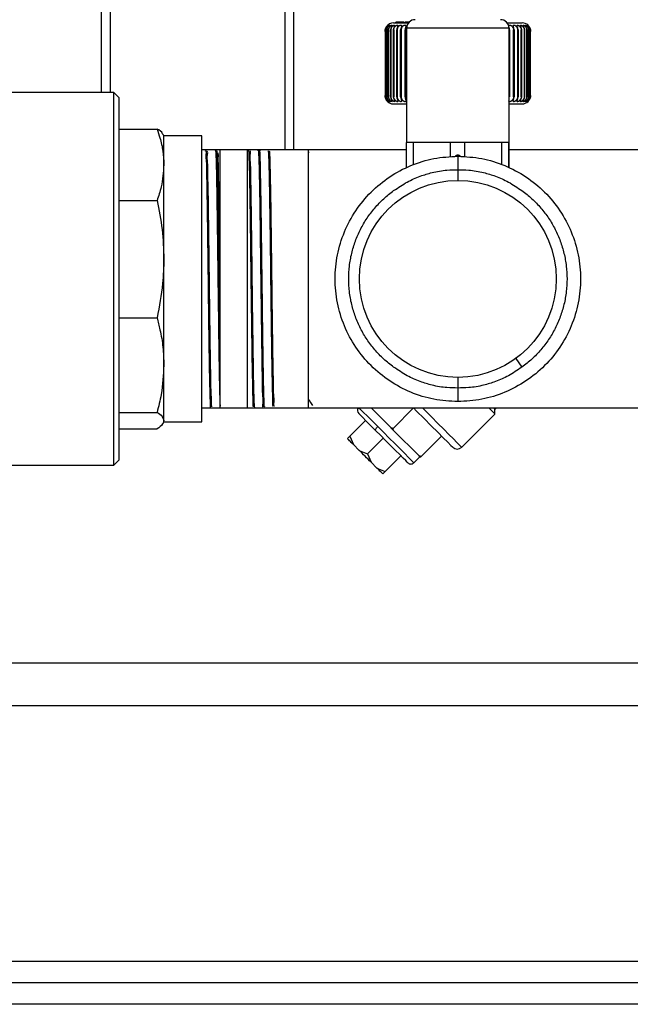
# Model space of a CAD drawing. Units: millimetres. Extents: x 4 to 416, y 4 to 293.
# Drawn here: x 149 to 163, y 38 to 61 of the extents above; entities that cross this region are included whole.
import ezdxf

# ---------------------------------------------------------------- set-up
doc = ezdxf.new("R2010")
doc.units = ezdxf.units.MM

msp = doc.modelspace()

# ---------------------------------------------------------------- linework, layer by layer
at = {"color": 7, "linetype": 'Continuous', "lineweight": 25}
for p, q in [((155.203, 57.653), (155.203, 61.528)), ((155.403, 61.528), (155.403, 57.653)), ((150.903, 58.997), (150.903, 61.093)), ((151.103, 61.093), (151.103, 58.997)), ((157.551, 60.462), (157.551, 58.894)), ((157.562, 60.462), (157.562, 58.894)), ((157.587, 60.462), (157.587, 58.894)), ((157.627, 60.462), (157.627, 58.894)), ((157.681, 60.462), (157.681, 58.894)), ((157.74, 60.458), (157.74, 58.898)), ((157.748, 60.628), (158.097, 60.628)), ((157.75, 60.462), (157.75, 58.894)), ((157.798, 60.628), (157.798, 60.643)), ((157.896, 60.643), (157.798, 60.643)), ((157.82, 58.894), (157.82, 60.462)), ((157.831, 60.462), (157.831, 58.894)), ((157.896, 60.628), (157.896, 60.643)), ((157.925, 60.643), (157.896, 60.643)), ((157.912, 58.894), (157.912, 60.462)), ((157.925, 60.628), (157.925, 60.643)), ((157.985, 60.643), (157.925, 60.643)), ((157.925, 60.462), (157.925, 58.894)), ((157.985, 60.628), (157.985, 60.643)), ((158.009, 60.628), (158.009, 60.643)), ((158.06, 60.643), (158.009, 60.643)), ((158.016, 58.894), (158.016, 60.462)), ((158.03, 60.462), (158.03, 58.894)), ((158.053, 60.503), (158.053, 57.828)), ((160.453, 60.503), (158.053, 60.503)), ((158.06, 60.628), (158.06, 60.643)), ((158.09, 60.643), (158.06, 60.643)), ((158.09, 60.628), (158.09, 60.643)), ((158.111, 60.643), (158.09, 60.643)), ((160.408, 60.628), (160.758, 60.628)), ((160.453, 57.828), (160.453, 60.503)), ((160.466, 60.462), (160.466, 58.894)), ((160.559, 58.894), (160.559, 60.462)), ((160.572, 60.462), (160.572, 58.894)), ((160.655, 58.894), (160.655, 60.462)), ((160.667, 60.462), (160.667, 58.894)), ((160.739, 58.894), (160.739, 60.462)), ((160.749, 58.897), (160.749, 60.46)), ((160.811, 58.894), (160.811, 60.462)), ((160.868, 58.894), (160.868, 60.462)), ((160.911, 58.894), (160.911, 60.462)), ((160.94, 58.894), (160.94, 60.462)), ((160.954, 58.894), (160.954, 60.462)), ((157.548, 60.429), (157.548, 58.928)), ((157.557, 60.435), (157.557, 58.922)), ((157.582, 60.441), (157.582, 58.916)), ((157.62, 60.447), (157.62, 58.91)), ((157.673, 60.453), (157.673, 58.904)), ((160.819, 58.903), (160.819, 60.454)), ((160.875, 58.909), (160.875, 60.448)), ((160.917, 58.915), (160.917, 60.442)), ((160.944, 58.92), (160.944, 60.436)), ((160.957, 58.926), (160.957, 60.43)), ((151.188, 58.997), (147.168, 58.997)), ((151.315, 58.87), (151.188, 58.997)), ((151.188, 50.26), (151.188, 58.997)), ((151.315, 50.387), (151.315, 58.87)), ((157.748, 58.728), (158.053, 58.728)), ((160.453, 58.728), (160.758, 58.728)), ((151.315, 58.141), (152.204, 58.141)), ((152.364, 57.981), (152.344, 58.015)), ((153.253, 57.981), (152.364, 57.981)), ((152.364, 57.304), (152.364, 57.981)), ((153.253, 51.276), (153.253, 57.981)), ((158.051, 57.228), (158.051, 57.828)), ((158.217, 57.828), (158.051, 57.828)), ((158.217, 57.304), (158.217, 57.828)), ((158.65, 57.828), (158.217, 57.828)), ((159.082, 57.828), (158.65, 57.828)), ((159.082, 57.487), (159.082, 57.828)), ((159.416, 57.828), (159.082, 57.828)), ((159.416, 57.487), (159.416, 57.828)), ((159.85, 57.828), (159.416, 57.828)), ((160.283, 57.828), (159.85, 57.828)), ((160.283, 57.306), (160.283, 57.828)), ((160.451, 57.828), (160.283, 57.828)), ((160.451, 57.228), (160.451, 57.828)), ((160.453, 57.828), (160.451, 57.828)), ((160.454, 57.828), (160.453, 57.828)), ((160.454, 57.228), (160.454, 57.828)), ((155.753, 57.653), (153.253, 57.653)), ((153.683, 53.066), (153.683, 57.645)), ((154.322, 51.612), (154.322, 57.645)), ((158.051, 57.653), (155.753, 57.653)), ((155.753, 54.628), (155.753, 57.653)), ((155.768, 57.593), (155.764, 57.6)), ((159.265, 57.529), (159.253, 57.529)), ((159.253, 57.488), (159.253, 57.529)), ((159.253, 57.503), (159.253, 57.186)), ((166.975, 57.653), (160.454, 57.653)), ((152.364, 55.091), (152.364, 57.304)), ((159.253, 57.186), (159.253, 56.936)), ((151.315, 56.467), (152.204, 56.467)), ((152.364, 52.608), (152.364, 55.091)), ((155.753, 51.603), (155.753, 54.628)), ((151.315, 53.716), (152.204, 53.716)), ((153.683, 51.643), (153.683, 53.066)), ((160.609, 52.762), (160.756, 52.559)), ((152.364, 51.308), (152.364, 52.608)), ((159.253, 52.321), (159.253, 52.071)), ((159.253, 52.071), (159.253, 51.753)), ((155.735, 51.803), (155.736, 51.804)), ((155.735, 51.803), (155.763, 51.803)), ((151.315, 51.499), (152.204, 51.499)), ((153.253, 51.603), (155.753, 51.603)), ((153.683, 51.612), (153.683, 51.643)), ((155.753, 51.603), (175.125, 51.603)), ((157.687, 51.138), (157.222, 51.603)), ((157.734, 51.125), (158.212, 51.603)), ((160.121, 51.461), (159.344, 50.684)), ((160.121, 51.567), (160.157, 51.603)), ((160.121, 51.461), (160.121, 51.567)), ((152.344, 51.241), (152.364, 51.276)), ((152.364, 51.276), (152.364, 51.308)), ((152.364, 51.276), (153.253, 51.276)), ((157.091, 51.309), (156.723, 50.941)), ((151.315, 51.116), (152.204, 51.116)), ((157.734, 51.125), (157.687, 51.138)), ((157.748, 51.078), (157.734, 51.125)), ((158.345, 50.481), (157.748, 51.078)), ((156.667, 50.885), (156.723, 50.941)), ((156.723, 50.941), (156.804, 50.748)), ((157.505, 50.896), (157.137, 50.528)), ((158.392, 50.467), (158.87, 50.945)), ((156.944, 50.608), (156.804, 50.748)), ((156.944, 50.608), (157.137, 50.528)), ((151.188, 50.26), (151.315, 50.387)), ((157.137, 50.528), (157.218, 50.334)), ((157.357, 50.195), (157.218, 50.334)), ((157.919, 50.482), (157.551, 50.114)), ((158.364, 50.461), (158.223, 50.319)), ((158.392, 50.467), (158.345, 50.481)), ((158.375, 50.45), (158.392, 50.467)), ((147.168, 50.26), (151.188, 50.26)), ((157.357, 50.195), (157.551, 50.114)), ((157.551, 50.114), (157.494, 50.058)), ((112.586, 45.628), (214.586, 45.628)), ((112.586, 44.628), (214.586, 44.628)), ((214.586, 38.628), (112.586, 38.628)), ((214.086, 38.128), (113.086, 38.128)), ((214.086, 37.628), (113.086, 37.628))]:
    msp.add_line(p, q, dxfattribs=at)
at = {"color": 7, "linetype": 'Continuous', "lineweight": 25, "flags": 128}
for points in [[(155.763, 51.804), (155.804, 51.732), (155.845, 51.661)], [(157.327, 51.074), (157.131, 51.27), (156.992, 51.409), (156.931, 51.47), (156.936, 51.465)], [(157.376, 51.166), (157.282, 51.26), (157.196, 51.347), (157.118, 51.424), (157.052, 51.49), (156.999, 51.543), (156.96, 51.582), (156.939, 51.603)], [(158.212, 51.603), (158.284, 51.531), (158.462, 51.353), (158.63, 51.185), (158.782, 51.033), (158.912, 50.903), (159.015, 50.8), (159.088, 50.727), (159.126, 50.689), (159.129, 50.686)], [(159.344, 50.684), (159.331, 50.696), (159.293, 50.734), (159.232, 50.795), (159.148, 50.879), (159.043, 50.984), (158.921, 51.106), (158.784, 51.243), (158.635, 51.392), (158.479, 51.548), (158.424, 51.603)], [(160.121, 51.461), (160.109, 51.474), (160.07, 51.512), (160.008, 51.575), (159.979, 51.603)], [(160.121, 51.567), (160.108, 51.581), (160.085, 51.603)], [(157.327, 51.074), (157.324, 51.079), (157.324, 51.088), (157.327, 51.098), (157.332, 51.11), (157.34, 51.123), (157.35, 51.138), (157.363, 51.152), (157.376, 51.166)], [(158.081, 50.319), (158.069, 50.332), (158.032, 50.369), (157.971, 50.429), (157.891, 50.51), (157.793, 50.608), (157.683, 50.718), (157.565, 50.835), (157.445, 50.956), (157.327, 51.074)], [(158.223, 50.319), (158.209, 50.334), (158.167, 50.375), (158.099, 50.443), (158.009, 50.534), (157.899, 50.643), (157.776, 50.767), (157.643, 50.899), (157.508, 51.034), (157.376, 51.166)], [(157.748, 51.078), (157.74, 51.085), (157.732, 51.093), (157.725, 51.1), (157.717, 51.108), (157.71, 51.115), (157.702, 51.123), (157.694, 51.131), (157.687, 51.138)], [(156.804, 50.748), (156.779, 50.773), (156.756, 50.797), (156.735, 50.818), (156.716, 50.836), (156.7, 50.853), (156.686, 50.866), (156.675, 50.877), (156.667, 50.885)], [(157.218, 50.334), (157.184, 50.368), (157.15, 50.402), (157.116, 50.437), (157.081, 50.471), (157.046, 50.506), (157.011, 50.541), (156.977, 50.575), (156.944, 50.608)], [(158.375, 50.45), (158.371, 50.454), (158.368, 50.457), (158.364, 50.461), (158.36, 50.465), (158.356, 50.469), (158.353, 50.473), (158.349, 50.477), (158.345, 50.481)], [(157.494, 50.058), (157.486, 50.066), (157.476, 50.077), (157.462, 50.09), (157.446, 50.106), (157.427, 50.125), (157.406, 50.146), (157.383, 50.169), (157.357, 50.195)]]:
    msp.add_lwpolyline(points, dxfattribs=at)
at = {"color": 7, "linetype": 'Continuous', "lineweight": 25}
msp.add_circle((159.253, 54.628), 2.307, dxfattribs=at)
for centre, radius, start, end in [((158.253, 60.503), 0.2, 90.0004, 180.0009), ((160.253, 60.503), 0.2, 359.9991, 89.9996), ((157.748, 60.428), 0.2, 90.001, 146.2622), ((160.758, 60.428), 0.2, 45.9237, 89.9986), ((157.748, 58.928), 0.2, 212.9829, 270.0023), ((160.758, 58.928), 0.2, 269.9986, 314.0545), ((157, 51.543), 0.1, 142.6527, 225.0005), ((159.238, 50.79), 0.15, 225.7667, 314.9983), ((158.152, 50.39), 0.1, 224.9993, 315.0007)]:
    msp.add_arc(centre, radius, start, end, dxfattribs=at)
for points, knots in [([(157.548, 60.428), (157.548, 60.435), (157.548, 60.446), (157.55, 60.457), (157.551, 60.462)], [0, 0, 0, 0, 0.558484, 1, 1, 1, 1]), ([(157.551, 60.462), (157.55, 60.456), (157.548, 60.445), (157.548, 60.433), (157.548, 60.428)], [0, 0, 0, 0, 0.56108, 1, 1, 1, 1]), ([(157.551, 60.462), (157.555, 60.478), (157.562, 60.506), (157.58, 60.538), (157.594, 60.556), (157.605, 60.567), (157.61, 60.572), (157.617, 60.577), (157.613, 60.571), (157.608, 60.567), (157.6, 60.556), (157.587, 60.538), (157.57, 60.507), (157.563, 60.478), (157.559, 60.462)], [0, 0, 0, 0, 0.182847, 0.335695, 0.405072, 0.458114, 0.495972, 0.51003, 0.52135, 0.553055, 0.599447, 0.659858, 0.813524, 1, 1, 1, 1]), ([(157.582, 60.539), (157.576, 60.529), (157.561, 60.506), (157.554, 60.478), (157.551, 60.462)], [0, 0, 0, 0, 0.413453, 1, 1, 1, 1]), ([(157.559, 60.462), (157.559, 60.456), (157.557, 60.445), (157.557, 60.433), (157.558, 60.428)], [0, 0, 0, 0, 0.560473, 1, 1, 1, 1]), ([(157.558, 60.428), (157.558, 60.435), (157.559, 60.446), (157.561, 60.457), (157.562, 60.462)], [0, 0, 0, 0, 0.557967, 1, 1, 1, 1]), ([(157.562, 60.462), (157.565, 60.478), (157.572, 60.507), (157.591, 60.538), (157.607, 60.556), (157.618, 60.567), (157.625, 60.572), (157.633, 60.578), (157.633, 60.571), (157.628, 60.566), (157.622, 60.556), (157.609, 60.538), (157.593, 60.507), (157.587, 60.478), (157.583, 60.462)], [0, 0, 0, 0, 0.182214, 0.335822, 0.406848, 0.462598, 0.504663, 0.524407, 0.534016, 0.562364, 0.605388, 0.663985, 0.814836, 1, 1, 1, 1]), ([(157.582, 60.428), (157.583, 60.435), (157.584, 60.446), (157.586, 60.457), (157.587, 60.462)], [0, 0, 0, 0, 0.557539, 1, 1, 1, 1]), ([(157.583, 60.462), (157.582, 60.456), (157.581, 60.445), (157.582, 60.433), (157.582, 60.428)], [0, 0, 0, 0, 0.559835, 1, 1, 1, 1]), ([(157.587, 60.462), (157.591, 60.478), (157.598, 60.507), (157.617, 60.538), (157.634, 60.557), (157.646, 60.567), (157.655, 60.572), (157.663, 60.578), (157.666, 60.572), (157.661, 60.566), (157.657, 60.556), (157.646, 60.538), (157.631, 60.507), (157.625, 60.478), (157.621, 60.462)], [0, 0, 0, 0, 0.180751, 0.334199, 0.406395, 0.464475, 0.510559, 0.536011, 0.547558, 0.57324, 0.613506, 0.669601, 0.816949, 1, 1, 1, 1]), ([(157.621, 60.462), (157.621, 60.456), (157.62, 60.445), (157.621, 60.433), (157.621, 60.428)], [0, 0, 0, 0, 0.559189, 1, 1, 1, 1]), ([(157.621, 60.428), (157.622, 60.435), (157.623, 60.446), (157.626, 60.457), (157.627, 60.462)], [0, 0, 0, 0, 0.557209, 1, 1, 1, 1]), ([(157.627, 60.462), (157.631, 60.478), (157.638, 60.507), (157.657, 60.538), (157.675, 60.557), (157.687, 60.567), (157.698, 60.573), (157.707, 60.577), (157.713, 60.573), (157.71, 60.565), (157.706, 60.556), (157.697, 60.537), (157.683, 60.507), (157.677, 60.478), (157.674, 60.462)], [0, 0, 0, 0, 0.178723, 0.331283, 0.404208, 0.464236, 0.514021, 0.544937, 0.560615, 0.584688, 0.622495, 0.676101, 0.819568, 1, 1, 1, 1]), ([(157.674, 60.462), (157.673, 60.456), (157.673, 60.445), (157.674, 60.433), (157.675, 60.428)], [0, 0, 0, 0, 0.558565, 1, 1, 1, 1]), ([(157.675, 60.428), (157.676, 60.435), (157.677, 60.446), (157.68, 60.457), (157.681, 60.462)], [0, 0, 0, 0, 0.556996, 1, 1, 1, 1]), ([(157.681, 60.462), (157.685, 60.478), (157.692, 60.507), (157.712, 60.538), (157.73, 60.557), (157.743, 60.567), (157.755, 60.574), (157.765, 60.577), (157.773, 60.574), (157.772, 60.566), (157.769, 60.556), (157.762, 60.537), (157.749, 60.506), (157.743, 60.478), (157.74, 60.462)], [0, 0, 0, 0, 0.17638, 0.3275193, 0.4007954, 0.4624027, 0.5155168, 0.5515454, 0.5720461, 0.5957955, 0.6316265, 0.6829155, 0.8224211, 1, 1, 1, 1]), ([(157.74, 60.462), (157.74, 60.456), (157.74, 60.445), (157.742, 60.433), (157.742, 60.428)], [0, 0, 0, 0, 0.557982, 1, 1, 1, 1]), ([(157.742, 60.428), (157.743, 60.435), (157.745, 60.446), (157.748, 60.457), (157.75, 60.462)], [0, 0, 0, 0, 0.55689, 1, 1, 1, 1]), ([(157.75, 60.462), (157.753, 60.478), (157.76, 60.507), (157.779, 60.538), (157.798, 60.557), (157.812, 60.568), (157.825, 60.574), (157.836, 60.577), (157.845, 60.574), (157.847, 60.566), (157.845, 60.556), (157.839, 60.537), (157.828, 60.506), (157.823, 60.478), (157.82, 60.462)], [0, 0, 0, 0, 0.173837, 0.323108, 0.396382, 0.459179, 0.51522, 0.555935, 0.58135, 0.606037, 0.640502, 0.689752, 0.825376, 1, 1, 1, 1]), ([(157.82, 60.462), (157.82, 60.456), (157.82, 60.445), (157.822, 60.433), (157.823, 60.428)], [0, 0, 0, 0, 0.557468, 1, 1, 1, 1]), ([(157.823, 60.428), (157.824, 60.435), (157.826, 60.446), (157.83, 60.457), (157.831, 60.462)], [0, 0, 0, 0, 0.556906, 1, 1, 1, 1]), ([(157.831, 60.462), (157.834, 60.478), (157.841, 60.507), (157.86, 60.539), (157.879, 60.557), (157.894, 60.568), (157.908, 60.574), (157.92, 60.577), (157.93, 60.575), (157.934, 60.566), (157.934, 60.556), (157.93, 60.537), (157.919, 60.506), (157.915, 60.478), (157.912, 60.462)], [0, 0, 0, 0, 0.171184, 0.318215, 0.391148, 0.454753, 0.513265, 0.558215, 0.588377, 0.615017, 0.648796, 0.696371, 0.828333, 1, 1, 1, 1]), ([(157.912, 60.462), (157.912, 60.456), (157.913, 60.445), (157.915, 60.433), (157.916, 60.428)], [0, 0, 0, 0, 0.55704, 1, 1, 1, 1]), ([(157.916, 60.428), (157.917, 60.435), (157.92, 60.446), (157.923, 60.457), (157.925, 60.462)], [0, 0, 0, 0, 0.55704, 1, 1, 1, 1]), ([(157.925, 60.462), (157.928, 60.478), (157.934, 60.507), (157.953, 60.539), (157.972, 60.557), (157.987, 60.568), (158.002, 60.574), (158.016, 60.577), (158.027, 60.575), (158.033, 60.567), (158.034, 60.556), (158.031, 60.537), (158.023, 60.506), (158.018, 60.478), (158.016, 60.462)], [0, 0, 0, 0, 0.1685, 0.312998, 0.385278, 0.449309, 0.509838, 0.558546, 0.593187, 0.622457, 0.656243, 0.702572, 0.831204, 1, 1, 1, 1]), ([(158.016, 60.462), (158.017, 60.456), (158.018, 60.445), (158.02, 60.433), (158.021, 60.428)], [0, 0, 0, 0, 0.556713, 1, 1, 1, 1]), ([(158.021, 60.428), (158.023, 60.435), (158.025, 60.446), (158.029, 60.457), (158.03, 60.462)], [0, 0, 0, 0, 0.557276, 1, 1, 1, 1]), ([(158.03, 60.462), (158.033, 60.478), (158.038, 60.506), (158.053, 60.529), (158.06, 60.539)], [0, 0, 0, 0, 0.572879, 1, 1, 1, 1]), ([(160.466, 60.462), (160.463, 60.478), (160.459, 60.505), (160.451, 60.536), (160.449, 60.556), (160.45, 60.567), (160.458, 60.575), (160.469, 60.577), (160.483, 60.574), (160.497, 60.567), (160.511, 60.558), (160.53, 60.54), (160.55, 60.508), (160.556, 60.478), (160.559, 60.462)], [0, 0, 0, 0, 0.16467, 0.290622, 0.341299, 0.377683, 0.410165, 0.449188, 0.498077, 0.554806, 0.614368, 0.680856, 0.828303, 1, 1, 1, 1]), ([(160.453, 60.456), (160.454, 60.452), (160.457, 60.443), (160.459, 60.433), (160.46, 60.428)], [0, 0, 0, 0, 0.46203, 1, 1, 1, 1]), ([(160.46, 60.428), (160.462, 60.435), (160.464, 60.446), (160.465, 60.457), (160.466, 60.462)], [0, 0, 0, 0, 0.563175, 1, 1, 1, 1]), ([(160.572, 60.462), (160.569, 60.478), (160.565, 60.505), (160.555, 60.536), (160.551, 60.556), (160.551, 60.567), (160.556, 60.575), (160.567, 60.577), (160.58, 60.574), (160.593, 60.567), (160.607, 60.558), (160.626, 60.54), (160.645, 60.508), (160.652, 60.478), (160.655, 60.462)], [0, 0, 0, 0, 0.167442, 0.296551, 0.34852, 0.384717, 0.41395, 0.448372, 0.494011, 0.549119, 0.608372, 0.675479, 0.825553, 1, 1, 1, 1]), ([(160.559, 60.462), (160.561, 60.456), (160.564, 60.445), (160.567, 60.433), (160.568, 60.428)], [0, 0, 0, 0, 0.562826, 1, 1, 1, 1]), ([(160.568, 60.428), (160.569, 60.435), (160.571, 60.446), (160.572, 60.457), (160.572, 60.462)], [0, 0, 0, 0, 0.562844, 1, 1, 1, 1]), ([(160.667, 60.462), (160.664, 60.478), (160.659, 60.505), (160.648, 60.536), (160.642, 60.556), (160.64, 60.566), (160.644, 60.575), (160.654, 60.577), (160.665, 60.573), (160.677, 60.567), (160.691, 60.557), (160.709, 60.539), (160.729, 60.508), (160.736, 60.478), (160.739, 60.462)], [0, 0, 0, 0, 0.170312, 0.30291, 0.356627, 0.393375, 0.419937, 0.449384, 0.491326, 0.544385, 0.602985, 0.670417, 0.822819, 1, 1, 1, 1]), ([(160.655, 60.462), (160.657, 60.456), (160.66, 60.445), (160.663, 60.433), (160.664, 60.428)], [0, 0, 0, 0, 0.562955, 1, 1, 1, 1]), ([(160.664, 60.428), (160.665, 60.435), (160.666, 60.446), (160.667, 60.457), (160.667, 60.462)], [0, 0, 0, 0, 0.562409, 1, 1, 1, 1]), ([(160.749, 60.462), (160.746, 60.478), (160.741, 60.505), (160.729, 60.536), (160.721, 60.556), (160.718, 60.566), (160.719, 60.575), (160.728, 60.577), (160.737, 60.573), (160.749, 60.567), (160.762, 60.557), (160.78, 60.539), (160.8, 60.508), (160.807, 60.478), (160.811, 60.462)], [0, 0, 0, 0, 0.173192, 0.309494, 0.365349, 0.403396, 0.428263, 0.452415, 0.490216, 0.540814, 0.598399, 0.665844, 0.82019, 1, 1, 1, 1]), ([(160.739, 60.462), (160.741, 60.456), (160.744, 60.445), (160.746, 60.433), (160.747, 60.428)], [0, 0, 0, 0, 0.562966, 1, 1, 1, 1]), ([(160.747, 60.428), (160.748, 60.435), (160.749, 60.446), (160.749, 60.457), (160.749, 60.462)], [0, 0, 0, 0, 0.561888, 1, 1, 1, 1]), ([(160.819, 60.462), (160.816, 60.478), (160.81, 60.506), (160.796, 60.536), (160.787, 60.556), (160.783, 60.565), (160.781, 60.574), (160.789, 60.577), (160.797, 60.573), (160.808, 60.567), (160.82, 60.557), (160.837, 60.539), (160.857, 60.508), (160.864, 60.478), (160.868, 60.462)], [0, 0, 0, 0, 0.17599, 0.316085, 0.374383, 0.414409, 0.438929, 0.457587, 0.490834, 0.538586, 0.594797, 0.661918, 0.817754, 1, 1, 1, 1]), ([(160.811, 60.462), (160.812, 60.456), (160.815, 60.445), (160.817, 60.433), (160.817, 60.428)], [0, 0, 0, 0, 0.562862, 1, 1, 1, 1]), ([(160.817, 60.428), (160.818, 60.435), (160.819, 60.446), (160.819, 60.457), (160.819, 60.462)], [0, 0, 0, 0, 0.5613, 1, 1, 1, 1]), ([(160.874, 60.462), (160.871, 60.478), (160.865, 60.506), (160.85, 60.536), (160.839, 60.556), (160.835, 60.566), (160.83, 60.573), (160.836, 60.577), (160.843, 60.572), (160.853, 60.567), (160.864, 60.557), (160.88, 60.539), (160.9, 60.508), (160.907, 60.478), (160.911, 60.462)], [0, 0, 0, 0, 0.178616, 0.32247, 0.383413, 0.425989, 0.451688, 0.464909, 0.493267, 0.537827, 0.592318, 0.658781, 0.815586, 1, 1, 1, 1]), ([(160.916, 60.462), (160.912, 60.478), (160.905, 60.506), (160.89, 60.537), (160.877, 60.556), (160.872, 60.566), (160.866, 60.572), (160.869, 60.578), (160.876, 60.572), (160.883, 60.567), (160.894, 60.557), (160.909, 60.539), (160.929, 60.508), (160.936, 60.478), (160.94, 60.462)], [0, 0, 0, 0, 0.180916, 0.328309, 0.391974, 0.437498, 0.465751, 0.474457, 0.497686, 0.538768, 0.591216, 0.656669, 0.813827, 1, 1, 1, 1]), ([(160.868, 60.462), (160.869, 60.456), (160.872, 60.445), (160.873, 60.433), (160.874, 60.428)], [0, 0, 0, 0, 0.562638, 1, 1, 1, 1]), ([(160.874, 60.428), (160.874, 60.435), (160.875, 60.446), (160.875, 60.457), (160.874, 60.462)], [0, 0, 0, 0, 0.560669, 1, 1, 1, 1]), ([(160.942, 60.462), (160.939, 60.478), (160.932, 60.506), (160.915, 60.537), (160.902, 60.556), (160.894, 60.567), (160.889, 60.571), (160.887, 60.578), (160.894, 60.571), (160.899, 60.567), (160.909, 60.557), (160.924, 60.539), (160.942, 60.507), (160.95, 60.478), (160.954, 60.462)], [0, 0, 0, 0, 0.182427, 0.332684, 0.3989, 0.447506, 0.479264, 0.487004, 0.505035, 0.542391, 0.592423, 0.656395, 0.812935, 1, 1, 1, 1]), ([(160.954, 60.462), (160.95, 60.478), (160.944, 60.506), (160.926, 60.537), (160.912, 60.556), (160.903, 60.566), (160.898, 60.57), (160.897, 60.572)], [0, 0, 0, 0, 0.381023, 0.698049, 0.840551, 0.948046, 1, 1, 1, 1]), ([(160.911, 60.462), (160.912, 60.456), (160.915, 60.445), (160.916, 60.433), (160.916, 60.428)], [0, 0, 0, 0, 0.562306, 1, 1, 1, 1]), ([(160.916, 60.428), (160.917, 60.435), (160.917, 60.446), (160.916, 60.457), (160.916, 60.462)], [0, 0, 0, 0, 0.560017, 1, 1, 1, 1]), ([(160.94, 60.462), (160.941, 60.456), (160.943, 60.445), (160.944, 60.433), (160.944, 60.428)], [0, 0, 0, 0, 0.561878, 1, 1, 1, 1]), ([(160.944, 60.428), (160.944, 60.435), (160.944, 60.446), (160.943, 60.457), (160.942, 60.462)], [0, 0, 0, 0, 0.559376, 1, 1, 1, 1]), ([(160.957, 60.428), (160.957, 60.435), (160.957, 60.446), (160.955, 60.457), (160.954, 60.462)], [0, 0, 0, 0, 0.5587674, 1, 1, 1, 1]), ([(160.954, 60.462), (160.955, 60.456), (160.956, 60.445), (160.957, 60.433), (160.957, 60.428)], [0, 0, 0, 0, 0.561363, 1, 1, 1, 1]), ([(157.548, 58.928), (157.548, 58.922), (157.548, 58.911), (157.55, 58.899), (157.551, 58.894)], [0, 0, 0, 0, 0.558817, 1, 1, 1, 1]), ([(157.551, 58.894), (157.55, 58.901), (157.548, 58.912), (157.548, 58.923), (157.548, 58.928)], [0, 0, 0, 0, 0.561244, 1, 1, 1, 1]), ([(157.551, 58.894), (157.554, 58.879), (157.56, 58.852), (157.575, 58.829), (157.581, 58.82)], [0, 0, 0, 0, 0.596136, 1, 1, 1, 1]), ([(157.559, 58.894), (157.563, 58.879), (157.57, 58.85), (157.587, 58.819), (157.6, 58.801), (157.608, 58.79), (157.614, 58.785), (157.616, 58.779), (157.609, 58.786), (157.604, 58.79), (157.595, 58.8), (157.58, 58.818), (157.562, 58.85), (157.555, 58.879), (157.551, 58.894)], [0, 0, 0, 0, 0.183915, 0.335117, 0.400528, 0.450765, 0.482495, 0.490168, 0.507513, 0.544296, 0.593838, 0.657428, 0.813385, 1, 1, 1, 1]), ([(157.558, 58.928), (157.557, 58.922), (157.557, 58.911), (157.559, 58.899), (157.559, 58.894)], [0, 0, 0, 0, 0.559416, 1, 1, 1, 1]), ([(157.562, 58.894), (157.56, 58.901), (157.558, 58.912), (157.558, 58.923), (157.558, 58.928)], [0, 0, 0, 0, 0.561774, 1, 1, 1, 1]), ([(157.583, 58.894), (157.587, 58.879), (157.593, 58.851), (157.609, 58.819), (157.622, 58.801), (157.627, 58.79), (157.634, 58.785), (157.631, 58.779), (157.625, 58.786), (157.617, 58.79), (157.607, 58.8), (157.592, 58.818), (157.573, 58.849), (157.565, 58.879), (157.562, 58.894)], [0, 0, 0, 0, 0.1826122, 0.3311039, 0.3950182, 0.4408004, 0.4692159, 0.4770786, 0.4995469, 0.5400664, 0.5920827, 0.6572412, 0.8140422, 1, 1, 1, 1]), ([(157.582, 58.928), (157.582, 58.922), (157.581, 58.911), (157.582, 58.899), (157.583, 58.894)], [0, 0, 0, 0, 0.560053, 1, 1, 1, 1]), ([(157.587, 58.894), (157.586, 58.901), (157.583, 58.912), (157.582, 58.923), (157.582, 58.928)], [0, 0, 0, 0, 0.562224, 1, 1, 1, 1]), ([(157.621, 58.894), (157.625, 58.879), (157.631, 58.851), (157.646, 58.82), (157.657, 58.8), (157.661, 58.791), (157.667, 58.783), (157.661, 58.779), (157.654, 58.785), (157.645, 58.79), (157.634, 58.8), (157.618, 58.818), (157.598, 58.849), (157.591, 58.879), (157.587, 58.894)], [0, 0, 0, 0, 0.180388, 0.325385, 0.386568, 0.429335, 0.454981, 0.467155, 0.494745, 0.538758, 0.592862, 0.659098, 0.815684, 1, 1, 1, 1]), ([(157.621, 58.928), (157.621, 58.922), (157.62, 58.911), (157.621, 58.899), (157.621, 58.894)], [0, 0, 0, 0, 0.560703, 1, 1, 1, 1]), ([(157.627, 58.894), (157.626, 58.901), (157.623, 58.912), (157.622, 58.923), (157.621, 58.928)], [0, 0, 0, 0, 0.562574, 1, 1, 1, 1]), ([(157.674, 58.894), (157.677, 58.879), (157.683, 58.851), (157.697, 58.82), (157.706, 58.8), (157.71, 58.791), (157.713, 58.782), (157.705, 58.78), (157.697, 58.784), (157.687, 58.79), (157.675, 58.8), (157.658, 58.818), (157.638, 58.849), (157.631, 58.879), (157.627, 58.894)], [0, 0, 0, 0, 0.177793, 0.319027, 0.377526, 0.417651, 0.441872, 0.459489, 0.491983, 0.539221, 0.59509, 0.662042, 0.817776, 1, 1, 1, 1]), ([(157.675, 58.928), (157.674, 58.922), (157.673, 58.911), (157.673, 58.899), (157.674, 58.894)], [0, 0, 0, 0, 0.56134, 1, 1, 1, 1]), ([(157.681, 58.894), (157.68, 58.901), (157.677, 58.912), (157.675, 58.923), (157.675, 58.928)], [0, 0, 0, 0, 0.562819, 1, 1, 1, 1]), ([(157.74, 58.894), (157.743, 58.879), (157.749, 58.851), (157.761, 58.82), (157.769, 58.801), (157.773, 58.791), (157.772, 58.782), (157.763, 58.78), (157.754, 58.784), (157.742, 58.79), (157.73, 58.8), (157.712, 58.818), (157.692, 58.849), (157.685, 58.879), (157.681, 58.894)], [0, 0, 0, 0, 0.175002, 0.312409, 0.368414, 0.406445, 0.430792, 0.453958, 0.491039, 0.541172, 0.598469, 0.665803, 0.820153, 1, 1, 1, 1]), ([(157.742, 58.928), (157.741, 58.922), (157.74, 58.911), (157.74, 58.899), (157.74, 58.894)], [0, 0, 0, 0, 0.561939, 1, 1, 1, 1]), ([(157.75, 58.894), (157.748, 58.901), (157.745, 58.912), (157.743, 58.923), (157.742, 58.928)], [0, 0, 0, 0, 0.562958, 1, 1, 1, 1]), ([(157.82, 58.894), (157.823, 58.879), (157.828, 58.851), (157.839, 58.82), (157.845, 58.801), (157.847, 58.79), (157.844, 58.781), (157.834, 58.78), (157.824, 58.783), (157.811, 58.79), (157.798, 58.8), (157.78, 58.818), (157.76, 58.849), (157.753, 58.879), (157.75, 58.894)], [0, 0, 0, 0, 0.172108, 0.305752, 0.35955, 0.396161, 0.422051, 0.450576, 0.491852, 0.544496, 0.602869, 0.670243, 0.82274, 1, 1, 1, 1]), ([(157.823, 58.928), (157.822, 58.922), (157.82, 58.911), (157.82, 58.899), (157.82, 58.894)], [0, 0, 0, 0, 0.562477, 1, 1, 1, 1]), ([(157.831, 58.894), (157.829, 58.901), (157.826, 58.912), (157.824, 58.923), (157.823, 58.928)], [0, 0, 0, 0, 0.562969, 1, 1, 1, 1]), ([(157.912, 58.894), (157.915, 58.879), (157.919, 58.852), (157.929, 58.82), (157.934, 58.801), (157.934, 58.79), (157.929, 58.781), (157.918, 58.78), (157.906, 58.783), (157.893, 58.79), (157.879, 58.799), (157.861, 58.817), (157.841, 58.849), (157.834, 58.879), (157.831, 58.894)], [0, 0, 0, 0, 0.169202, 0.299279, 0.35125, 0.387189, 0.415672, 0.449236, 0.494272, 0.549019, 0.608103, 0.675209, 0.82545, 1, 1, 1, 1]), ([(157.916, 58.928), (157.915, 58.922), (157.913, 58.911), (157.912, 58.899), (157.912, 58.894)], [0, 0, 0, 0, 0.562934, 1, 1, 1, 1]), ([(157.925, 58.894), (157.923, 58.901), (157.92, 58.912), (157.917, 58.923), (157.916, 58.928)], [0, 0, 0, 0, 0.562872, 1, 1, 1, 1]), ([(158.016, 58.894), (158.018, 58.879), (158.023, 58.852), (158.031, 58.82), (158.034, 58.801), (158.033, 58.789), (158.025, 58.781), (158.014, 58.78), (158.001, 58.783), (157.986, 58.79), (157.972, 58.799), (157.954, 58.817), (157.934, 58.849), (157.928, 58.879), (157.925, 58.894)], [0, 0, 0, 0, 0.166379, 0.293201, 0.343796, 0.379819, 0.411528, 0.449762, 0.498102, 0.554537, 0.613978, 0.680521, 0.828196, 1, 1, 1, 1]), ([(158.021, 58.928), (158.02, 58.922), (158.018, 58.911), (158.016, 58.899), (158.016, 58.894)], [0, 0, 0, 0, 0.563289, 1, 1, 1, 1]), ([(158.03, 58.894), (158.028, 58.901), (158.025, 58.912), (158.022, 58.923), (158.021, 58.928)], [0, 0, 0, 0, 0.562661, 1, 1, 1, 1]), ([(158.053, 58.831), (158.049, 58.836), (158.036, 58.855), (158.033, 58.878), (158.03, 58.894)], [0, 0, 0, 0, 0.291888, 1, 1, 1, 1]), ([(160.559, 58.894), (160.556, 58.879), (160.55, 58.85), (160.531, 58.818), (160.512, 58.799), (160.496, 58.789), (160.481, 58.782), (160.467, 58.78), (160.456, 58.782), (160.45, 58.79), (160.449, 58.797), (160.449, 58.8), (160.449, 58.801)], [0, 0, 0, 0, 0.254915, 0.472697, 0.581205, 0.677594, 0.769014, 0.843021, 0.89622, 0.94122, 0.992351, 1, 1, 1, 1]), ([(160.46, 58.928), (160.459, 58.922), (160.457, 58.913), (160.454, 58.904), (160.453, 58.901)], [0, 0, 0, 0, 0.683105, 1, 1, 1, 1]), ([(160.466, 58.894), (160.465, 58.901), (160.464, 58.912), (160.461, 58.923), (160.46, 58.928)], [0, 0, 0, 0, 0.556659, 1, 1, 1, 1]), ([(160.655, 58.894), (160.652, 58.879), (160.646, 58.85), (160.626, 58.818), (160.607, 58.799), (160.592, 58.789), (160.578, 58.783), (160.565, 58.78), (160.555, 58.782), (160.551, 58.79), (160.551, 58.801), (160.555, 58.82), (160.565, 58.851), (160.569, 58.879), (160.572, 58.894)], [0, 0, 0, 0, 0.171804, 0.318865, 0.391544, 0.455108, 0.513799, 0.559211, 0.590111, 0.617281, 0.651081, 0.698407, 0.829424, 1, 1, 1, 1]), ([(160.568, 58.928), (160.566, 58.922), (160.564, 58.911), (160.56, 58.899), (160.559, 58.894)], [0, 0, 0, 0, 0.557253, 1, 1, 1, 1]), ([(160.572, 58.894), (160.572, 58.901), (160.571, 58.912), (160.569, 58.923), (160.568, 58.928)], [0, 0, 0, 0, 0.556963, 1, 1, 1, 1]), ([(160.739, 58.894), (160.736, 58.879), (160.729, 58.85), (160.71, 58.818), (160.691, 58.799), (160.677, 58.789), (160.663, 58.783), (160.652, 58.78), (160.643, 58.782), (160.64, 58.791), (160.642, 58.801), (160.648, 58.82), (160.659, 58.851), (160.664, 58.879), (160.667, 58.894)], [0, 0, 0, 0, 0.174492, 0.323863, 0.396931, 0.459741, 0.516017, 0.557273, 0.583491, 0.608606, 0.642966, 0.691883, 0.826487, 1, 1, 1, 1]), ([(160.664, 58.928), (160.662, 58.922), (160.66, 58.911), (160.657, 58.899), (160.655, 58.894)], [0, 0, 0, 0, 0.557098, 1, 1, 1, 1]), ([(160.667, 58.894), (160.667, 58.901), (160.666, 58.912), (160.664, 58.923), (160.664, 58.928)], [0, 0, 0, 0, 0.5573675, 1, 1, 1, 1]), ([(160.811, 58.894), (160.807, 58.879), (160.8, 58.85), (160.78, 58.818), (160.762, 58.8), (160.748, 58.789), (160.736, 58.783), (160.726, 58.78), (160.718, 58.783), (160.718, 58.791), (160.721, 58.801), (160.728, 58.82), (160.741, 58.851), (160.746, 58.879), (160.749, 58.894)], [0, 0, 0, 0, 0.177085, 0.328405, 0.401531, 0.463198, 0.516607, 0.553243, 0.574614, 0.598617, 0.634218, 0.6851, 0.823535, 1, 1, 1, 1]), ([(160.747, 58.928), (160.746, 58.922), (160.744, 58.911), (160.741, 58.899), (160.739, 58.894)], [0, 0, 0, 0, 0.5570589, 1, 1, 1, 1]), ([(160.749, 58.894), (160.749, 58.901), (160.749, 58.912), (160.748, 58.923), (160.747, 58.928)], [0, 0, 0, 0, 0.557864, 1, 1, 1, 1]), ([(160.868, 58.894), (160.864, 58.879), (160.857, 58.85), (160.837, 58.818), (160.82, 58.8), (160.807, 58.789), (160.796, 58.783), (160.787, 58.779), (160.781, 58.784), (160.783, 58.791), (160.787, 58.801), (160.796, 58.82), (160.809, 58.85), (160.815, 58.879), (160.819, 58.894)], [0, 0, 0, 0, 0.179498, 0.332331, 0.405157, 0.465293, 0.515422, 0.547008, 0.563571, 0.58768, 0.625142, 0.678282, 0.82066, 1, 1, 1, 1]), ([(160.817, 58.928), (160.816, 58.922), (160.815, 58.911), (160.812, 58.899), (160.811, 58.894)], [0, 0, 0, 0, 0.55713, 1, 1, 1, 1]), ([(160.819, 58.894), (160.819, 58.901), (160.819, 58.912), (160.818, 58.923), (160.817, 58.928)], [0, 0, 0, 0, 0.558433, 1, 1, 1, 1]), ([(160.911, 58.894), (160.907, 58.879), (160.9, 58.85), (160.881, 58.818), (160.864, 58.8), (160.852, 58.789), (160.843, 58.784), (160.834, 58.779), (160.83, 58.785), (160.835, 58.791), (160.839, 58.801), (160.85, 58.819), (160.864, 58.85), (160.871, 58.879), (160.874, 58.894)], [0, 0, 0, 0, 0.181618, 0.335447, 0.407598, 0.465835, 0.512296, 0.538458, 0.550795, 0.576292, 0.616122, 0.671717, 0.817986, 1, 1, 1, 1]), ([(160.94, 58.894), (160.936, 58.879), (160.929, 58.85), (160.91, 58.819), (160.894, 58.8), (160.882, 58.789), (160.876, 58.785), (160.867, 58.779), (160.867, 58.786), (160.872, 58.791), (160.877, 58.801), (160.889, 58.819), (160.905, 58.85), (160.912, 58.879), (160.916, 58.894)], [0, 0, 0, 0, 0.183231, 0.337368, 0.40842, 0.464371, 0.506846, 0.527315, 0.537289, 0.565269, 0.607802, 0.665895, 0.815753, 1, 1, 1, 1]), ([(160.874, 58.928), (160.873, 58.922), (160.872, 58.911), (160.869, 58.899), (160.868, 58.894)], [0, 0, 0, 0, 0.557329, 1, 1, 1, 1]), ([(160.874, 58.894), (160.875, 58.901), (160.875, 58.912), (160.874, 58.923), (160.874, 58.928)], [0, 0, 0, 0, 0.559051, 1, 1, 1, 1]), ([(160.954, 58.894), (160.95, 58.879), (160.943, 58.85), (160.924, 58.819), (160.91, 58.8), (160.899, 58.789), (160.894, 58.785), (160.886, 58.78), (160.89, 58.786), (160.894, 58.79), (160.902, 58.801), (160.915, 58.819), (160.932, 58.85), (160.939, 58.879), (160.942, 58.894)], [0, 0, 0, 0, 0.184055, 0.337609, 0.407088, 0.460376, 0.498639, 0.513339, 0.524411, 0.555625, 0.600985, 0.661445, 0.814264, 1, 1, 1, 1]), ([(160.897, 58.785), (160.899, 58.786), (160.903, 58.791), (160.911, 58.8), (160.925, 58.819), (160.943, 58.85), (160.95, 58.879), (160.954, 58.894)], [0, 0, 0, 0, 0.059332, 0.15951, 0.289703, 0.6122, 1, 1, 1, 1]), ([(160.916, 58.928), (160.916, 58.922), (160.915, 58.911), (160.912, 58.899), (160.911, 58.894)], [0, 0, 0, 0, 0.557634, 1, 1, 1, 1]), ([(160.916, 58.894), (160.916, 58.901), (160.917, 58.912), (160.917, 58.923), (160.916, 58.928)], [0, 0, 0, 0, 0.559695, 1, 1, 1, 1]), ([(160.944, 58.928), (160.944, 58.922), (160.943, 58.911), (160.941, 58.899), (160.94, 58.894)], [0, 0, 0, 0, 0.5580426, 1, 1, 1, 1]), ([(160.942, 58.894), (160.943, 58.901), (160.944, 58.912), (160.944, 58.923), (160.944, 58.928)], [0, 0, 0, 0, 0.560338, 1, 1, 1, 1]), ([(160.957, 58.928), (160.957, 58.922), (160.956, 58.911), (160.954, 58.899), (160.954, 58.894)], [0, 0, 0, 0, 0.558538, 1, 1, 1, 1]), ([(160.954, 58.894), (160.955, 58.901), (160.957, 58.912), (160.957, 58.923), (160.957, 58.928)], [0, 0, 0, 0, 0.560954, 1, 1, 1, 1]), ([(152.204, 58.141), (152.228, 58.071), (152.286, 57.901), (152.35, 57.621), (152.359, 57.409), (152.364, 57.304)], [0, 0, 0, 0, 0.258517, 0.630329, 1, 1, 1, 1]), ([(152.341, 58.014), (152.339, 58.019), (152.319, 58.079), (152.259, 58.111), (152.204, 58.141)], [0, 0, 0, 0, 0.082701, 1, 1, 1, 1]), ([(153.342, 57.624), (153.343, 57.625), (153.363, 57.646), (153.339, 57.48), (153.365, 57.381), (153.361, 57.114), (153.371, 56.816), (153.375, 56.443), (153.382, 56.02), (153.388, 55.56), (153.394, 55.07), (153.4, 54.571), (153.406, 54.07), (153.412, 53.589), (153.418, 53.132), (153.425, 52.724), (153.43, 52.36), (153.437, 52.082), (153.442, 51.826), (153.449, 51.752), (153.451, 51.602), (153.456, 51.622), (153.456, 51.623)], [0, 0, 0, 0, 0.00062, 0.01395, 0.040471, 0.080957, 0.132022, 0.195132, 0.264999, 0.343627, 0.424427, 0.509716, 0.592342, 0.674674, 0.749816, 0.819915, 0.879097, 0.929057, 0.965608, 0.989802, 0.999632, 1, 1, 1, 1]), ([(153.49, 51.631), (153.488, 51.637), (153.475, 51.679), (153.482, 51.791), (153.469, 51.983), (153.466, 52.253), (153.458, 52.623), (153.452, 53.052), (153.445, 53.531), (153.439, 54.01), (153.433, 54.511), (153.427, 55.01), (153.421, 55.503), (153.415, 55.967), (153.408, 56.396), (153.404, 56.773), (153.393, 57.088), (153.401, 57.342), (153.366, 57.494), (153.403, 57.608), (153.376, 57.624), (153.375, 57.624)], [0, 0, 0, 0, 0.003134, 0.021921, 0.055002, 0.099605, 0.157019, 0.239942, 0.314575, 0.396692, 0.479397, 0.565073, 0.646513, 0.726077, 0.797072, 0.861555, 0.914102, 0.956238, 0.984424, 0.999489, 1, 1, 1, 1]), ([(153.573, 57.638), (153.573, 57.639), (153.577, 57.659), (153.582, 57.515), (153.587, 57.441), (153.593, 57.189), (153.599, 56.91), (153.605, 56.551), (153.611, 56.14), (153.617, 55.688), (153.623, 55.202), (153.629, 54.705), (153.636, 54.2), (153.642, 53.712), (153.648, 53.246), (153.654, 52.823), (153.66, 52.447), (153.666, 52.137), (153.672, 51.894), (153.676, 51.739), (153.681, 51.663), (153.683, 51.643)], [0, 0, 0, 0, 0.000337, 0.009946, 0.033033, 0.070288, 0.118595, 0.179343, 0.247442, 0.324844, 0.405062, 0.490396, 0.573697, 0.65735, 0.734342, 0.806879, 0.868883, 0.922128, 0.962154, 0.990108, 1, 1, 1, 1]), ([(153.683, 53.066), (153.681, 53.186), (153.677, 53.465), (153.672, 53.913), (153.665, 54.408), (153.659, 54.914), (153.653, 55.406), (153.647, 55.882), (153.641, 56.317), (153.635, 56.708), (153.628, 57.037), (153.625, 57.301), (153.612, 57.484), (153.619, 57.589), (153.607, 57.627), (153.606, 57.631)], [0, 0, 0, 0, 0.079013, 0.182946, 0.294447, 0.404154, 0.515229, 0.618328, 0.716437, 0.801308, 0.875398, 0.932475, 0.974201, 0.997077, 1, 1, 1, 1]), ([(153.683, 53.066), (153.682, 53.187), (153.679, 53.466), (153.676, 53.914), (153.672, 54.409), (153.668, 54.913), (153.664, 55.404), (153.66, 55.876), (153.656, 56.306), (153.652, 56.692), (153.647, 57.014), (153.647, 57.271), (153.635, 57.448), (153.644, 57.546), (153.634, 57.581), (153.633, 57.584)], [0, 0, 0, 0, 0.080161, 0.185243, 0.297827, 0.408432, 0.520274, 0.623605, 0.721748, 0.806231, 0.879716, 0.935827, 0.97642, 0.99802, 1, 1, 1, 1]), ([(154.346, 57.643), (154.348, 57.629), (154.357, 57.575), (154.357, 57.45), (154.366, 57.247), (154.371, 56.967), (154.377, 56.624), (154.383, 56.22), (154.389, 55.775), (154.395, 55.294), (154.401, 54.798), (154.407, 54.293), (154.414, 53.802), (154.42, 53.33), (154.426, 52.899), (154.431, 52.513), (154.44, 52.192), (154.439, 51.935), (154.459, 51.762), (154.443, 51.661), (154.459, 51.63), (154.46, 51.628)], [0, 0, 0, 0, 0.00676, 0.027325, 0.062116, 0.108211, 0.166944, 0.233373, 0.309422, 0.388693, 0.47348, 0.556653, 0.640617, 0.718309, 0.79198, 0.855436, 0.910513, 0.952583, 0.982865, 0.998826, 1, 1, 1, 1]), ([(154.493, 51.618), (154.491, 51.634), (154.483, 51.693), (154.481, 51.825), (154.473, 52.035), (154.468, 52.32), (154.462, 52.668), (154.456, 53.076), (154.45, 53.523), (154.443, 54.006), (154.437, 54.503), (154.431, 55.007), (154.425, 55.497), (154.419, 55.966), (154.413, 56.393), (154.408, 56.775), (154.397, 57.089), (154.403, 57.345), (154.372, 57.502), (154.404, 57.611), (154.38, 57.631), (154.379, 57.631)], [0, 0, 0, 0, 0.008173, 0.029853, 0.065698, 0.112711, 0.172243, 0.239306, 0.315821, 0.395379, 0.48026, 0.563352, 0.647033, 0.724288, 0.797334, 0.860047, 0.914222, 0.955321, 0.984521, 0.999385, 1, 1, 1, 1]), ([(154.577, 57.63), (154.577, 57.632), (154.582, 57.654), (154.585, 57.509), (154.591, 57.433), (154.597, 57.18), (154.603, 56.903), (154.609, 56.54), (154.615, 56.133), (154.621, 55.677), (154.627, 55.197), (154.633, 54.695), (154.64, 54.197), (154.646, 53.706), (154.652, 53.246), (154.658, 52.822), (154.663, 52.448), (154.673, 52.148), (154.667, 51.881), (154.697, 51.779), (154.668, 51.615), (154.691, 51.633), (154.691, 51.633)], [0, 0, 0, 0, 0.000854, 0.010377, 0.03427, 0.070548, 0.120264, 0.179235, 0.249167, 0.324181, 0.406443, 0.489037, 0.574351, 0.655209, 0.733951, 0.803959, 0.867256, 0.918522, 0.959242, 0.985998, 0.999579, 1, 1, 1, 1]), ([(154.724, 51.634), (154.724, 51.632), (154.713, 51.607), (154.72, 51.769), (154.706, 51.857), (154.704, 52.119), (154.697, 52.409), (154.691, 52.776), (154.685, 53.194), (154.679, 53.65), (154.673, 54.138), (154.667, 54.636), (154.66, 55.138), (154.654, 55.621), (154.648, 56.081), (154.642, 56.493), (154.636, 56.863), (154.629, 57.148), (154.627, 57.41), (154.615, 57.492), (154.618, 57.653), (154.61, 57.63), (154.61, 57.628)], [0, 0, 0, 0, 0.000856, 0.01278, 0.037974, 0.077183, 0.127122, 0.189229, 0.258298, 0.336312, 0.416733, 0.501864, 0.584571, 0.667224, 0.742899, 0.813759, 0.873865, 0.924939, 0.962703, 0.98824, 0.999426, 1, 1, 1, 1]), ([(154.807, 57.627), (154.809, 57.616), (154.819, 57.565), (154.819, 57.446), (154.827, 57.247), (154.832, 56.975), (154.839, 56.633), (154.844, 56.238), (154.851, 55.794), (154.857, 55.32), (154.863, 54.823), (154.869, 54.325), (154.875, 53.83), (154.881, 53.364), (154.887, 52.928), (154.893, 52.545), (154.9, 52.218), (154.902, 51.961), (154.917, 51.781), (154.907, 51.68), (154.921, 51.645), (154.922, 51.642)], [0, 0, 0, 0, 0.0055613, 0.0259445, 0.0590362, 0.1058003, 0.1623058, 0.230186, 0.3037306, 0.3850677, 0.4673551, 0.5529737, 0.6347256, 0.7149737, 0.7869695, 0.8527972, 0.9069228, 0.9509161, 0.9810795, 0.998298, 1, 1, 1, 1]), ([(154.955, 51.643), (154.954, 51.644), (154.932, 51.667), (154.959, 51.772), (154.931, 51.933), (154.935, 52.187), (154.925, 52.501), (154.921, 52.881), (154.914, 53.307), (154.908, 53.774), (154.902, 54.261), (154.896, 54.764), (154.89, 55.257), (154.884, 55.738), (154.878, 56.183), (154.872, 56.588), (154.865, 56.934), (154.86, 57.217), (154.852, 57.424), (154.851, 57.553), (154.843, 57.61), (154.841, 57.625)], [0, 0, 0, 0, 0.00089, 0.015959, 0.045358, 0.086632, 0.140969, 0.203821, 0.276987, 0.35434, 0.438093, 0.521229, 0.60613, 0.685682, 0.762162, 0.82916, 0.888594, 0.935484, 0.971174, 0.992677, 1, 1, 1, 1]), ([(159.253, 51.753), (159.065, 51.764), (158.688, 51.785), (158.145, 51.956), (157.645, 52.222), (157.207, 52.582), (156.847, 53.021), (156.579, 53.521), (156.415, 54.064), (156.359, 54.628), (156.415, 55.193), (156.579, 55.736), (156.847, 56.236), (157.207, 56.674), (157.645, 57.035), (158.145, 57.3), (158.688, 57.471), (159.065, 57.493), (159.253, 57.503)], [0, 0, 0, 0, 0.0625, 0.125, 0.1875, 0.25, 0.3125, 0.375, 0.4375, 0.5, 0.5625, 0.625, 0.6875, 0.75, 0.8125, 0.875, 0.9375, 1, 1, 1, 1]), ([(159.199, 57.513), (159.202, 57.516), (159.211, 57.524), (159.23, 57.53), (159.245, 57.529), (159.253, 57.528)], [0, 0, 0, 0, 0.2167601, 0.6083908, 1, 1, 1, 1]), ([(159.24, 57.529), (159.24, 57.529), (159.241, 57.529), (159.241, 57.529), (159.243, 57.529), (159.244, 57.529), (159.246, 57.529), (159.248, 57.529), (159.25, 57.529), (159.254, 57.529), (159.25, 57.529), (159.248, 57.529), (159.246, 57.529), (159.244, 57.529), (159.243, 57.529), (159.241, 57.529), (159.241, 57.529), (159.24, 57.529), (159.24, 57.529)], [0, 0, 0, 0, 0.009638, 0.038075, 0.084291, 0.146492, 0.222222, 0.308669, 0.402478, 0.5, 0.597522, 0.691331, 0.777778, 0.853508, 0.915709, 0.961925, 0.990362, 1, 1, 1, 1]), ([(159.253, 57.528), (159.26, 57.529), (159.275, 57.53), (159.296, 57.523), (159.306, 57.514), (159.311, 57.51)], [0, 0, 0, 0, 0.355766, 0.711551, 1, 1, 1, 1]), ([(159.253, 57.503), (159.441, 57.493), (159.817, 57.471), (160.36, 57.3), (160.86, 57.035), (161.299, 56.674), (161.659, 56.236), (161.926, 55.736), (162.091, 55.193), (162.146, 54.628), (162.091, 54.064), (161.926, 53.521), (161.659, 53.021), (161.299, 52.582), (160.86, 52.222), (160.36, 51.956), (159.817, 51.785), (159.441, 51.764), (159.253, 51.753)], [0, 0, 0, 0, 0.0625, 0.125, 0.1875, 0.25, 0.3125, 0.375, 0.4375, 0.5, 0.5625, 0.625, 0.6875, 0.75, 0.8125, 0.875, 0.9375, 1, 1, 1, 1]), ([(152.364, 57.304), (152.352, 57.128), (152.332, 56.842), (152.24, 56.571), (152.204, 56.467)], [0, 0, 0, 0, 0.613456, 1, 1, 1, 1]), ([(157.749, 56.698), (157.854, 56.768), (158.05, 56.901), (158.357, 57.036), (158.669, 57.131), (158.965, 57.183), (159.168, 57.185), (159.253, 57.186)], [0, 0, 0, 0, 0.234331, 0.44176, 0.622145, 0.841678, 1, 1, 1, 1]), ([(159.253, 57.186), (159.338, 57.185), (159.54, 57.183), (159.837, 57.131), (160.149, 57.036), (160.455, 56.901), (160.652, 56.768), (160.756, 56.698)], [0, 0, 0, 0, 0.158322, 0.377855, 0.55824, 0.765669, 1, 1, 1, 1]), ([(157.749, 52.559), (157.67, 52.621), (157.512, 52.744), (157.304, 52.964), (157.121, 53.204), (156.968, 53.465), (156.847, 53.741), (156.76, 54.03), (156.707, 54.327), (156.689, 54.628), (156.707, 54.93), (156.76, 55.227), (156.847, 55.516), (156.968, 55.792), (157.121, 56.053), (157.304, 56.293), (157.512, 56.512), (157.67, 56.636), (157.749, 56.698)], [0, 0, 0, 0, 0.0625, 0.125, 0.1875, 0.25, 0.3125, 0.375001, 0.4375, 0.5, 0.5625, 0.624999, 0.6875, 0.75, 0.8125, 0.875, 0.9375, 1, 1, 1, 1]), ([(160.756, 56.698), (160.835, 56.636), (160.994, 56.512), (161.202, 56.293), (161.385, 56.053), (161.537, 55.792), (161.658, 55.516), (161.746, 55.227), (161.799, 54.93), (161.817, 54.628), (161.799, 54.327), (161.746, 54.03), (161.658, 53.741), (161.537, 53.465), (161.385, 53.204), (161.202, 52.964), (160.994, 52.744), (160.835, 52.621), (160.756, 52.559)], [0, 0, 0, 0, 0.0625, 0.125, 0.1875, 0.25, 0.3125, 0.375001, 0.4375, 0.5, 0.5625, 0.624999, 0.6875, 0.75, 0.8125, 0.875, 0.9375, 1, 1, 1, 1]), ([(152.204, 56.467), (152.25, 56.241), (152.341, 55.787), (152.356, 55.324), (152.364, 55.091)], [0, 0, 0, 0, 0.49723, 1, 1, 1, 1]), ([(152.364, 55.091), (152.359, 54.901), (152.346, 54.439), (152.257, 53.984), (152.204, 53.716)], [0, 0, 0, 0, 0.410362, 1, 1, 1, 1]), ([(152.204, 53.716), (152.228, 53.623), (152.287, 53.396), (152.35, 53.026), (152.359, 52.747), (152.364, 52.608)], [0, 0, 0, 0, 0.255543, 0.627251, 1, 1, 1, 1]), ([(152.364, 52.608), (152.352, 52.376), (152.333, 52.001), (152.24, 51.638), (152.204, 51.499)], [0, 0, 0, 0, 0.617099, 1, 1, 1, 1]), ([(159.253, 52.071), (159.168, 52.072), (158.965, 52.074), (158.669, 52.126), (158.357, 52.221), (158.05, 52.356), (157.854, 52.489), (157.749, 52.559)], [0, 0, 0, 0, 0.158322, 0.377855, 0.55824, 0.765669, 1, 1, 1, 1]), ([(160.756, 52.559), (160.652, 52.489), (160.455, 52.356), (160.149, 52.221), (159.837, 52.126), (159.54, 52.074), (159.338, 52.072), (159.253, 52.071)], [0, 0, 0, 0, 0.234331, 0.44176, 0.622145, 0.841678, 1, 1, 1, 1]), ([(152.204, 51.499), (152.249, 51.472), (152.325, 51.426), (152.353, 51.342), (152.364, 51.308)], [0, 0, 0, 0, 0.587925, 1, 1, 1, 1]), ([(152.364, 51.308), (152.356, 51.28), (152.334, 51.195), (152.256, 51.148), (152.204, 51.116)], [0, 0, 0, 0, 0.327161, 1, 1, 1, 1])]:
    msp.add_open_spline(points, degree=3, knots=knots, dxfattribs=at)

doc.saveas('drawing.dxf')
